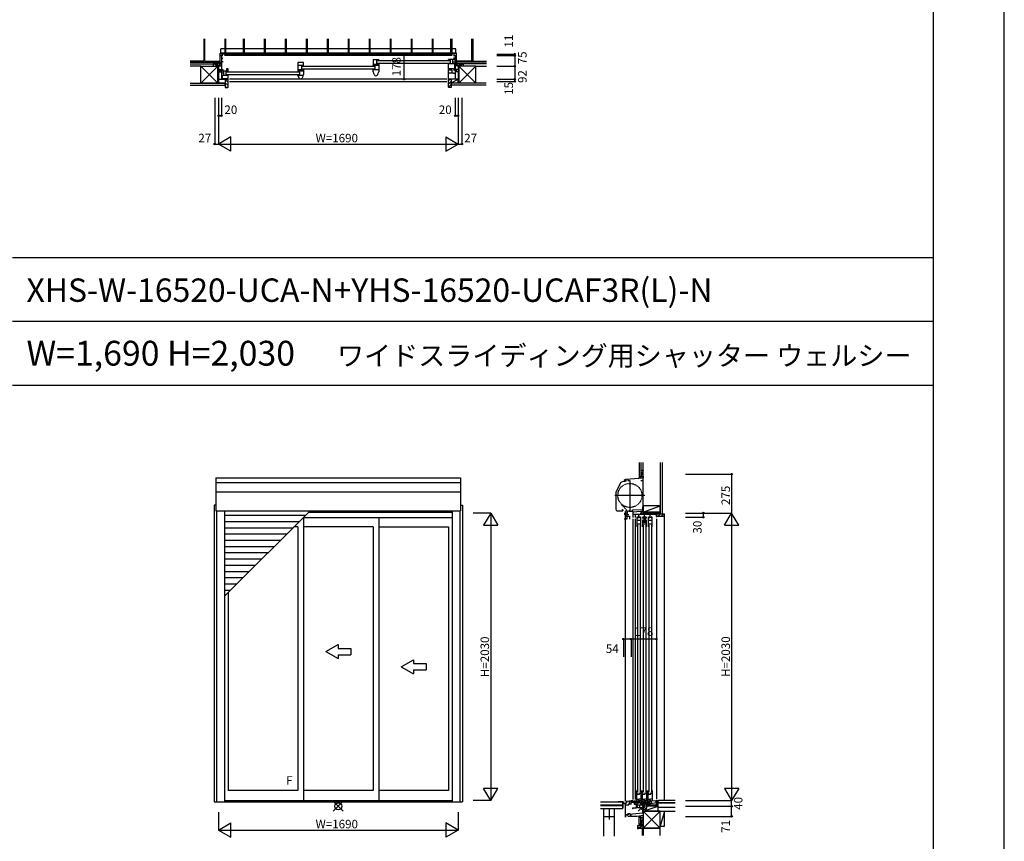
# Model space of a CAD drawing. Extents: x 0 to 27500, y 0 to 20000.
# Drawn here: x 20552 to 27500, y 8880 to 14679 of the extents above; entities that cross this region are included whole.
import ezdxf
from ezdxf.enums import TextEntityAlignment as Align

# ---------------------------------------------------------------- set-up
doc = ezdxf.new("R2010")
doc.units = 0
for name, pattern in [('HASENP', [3.5, 2.5, -1]), ('ITTENSAP', [5.5, 3, -1, 0.5, -1]), ('NITENSAP', [7.5, 3, -1, 0.5, -1.5, 0.5, -1]), ('PHANTOM', [15.5, 8, -1.5, 1.5, -1.5, 1.5, -1.5])]:
    doc.linetypes.add(name, pattern=pattern)
doc.layers.get('0').update_dxf_attribs({"linetype": 'CONTINUOUS'})
for name, color, linetype in [('YKK_A1', 4, 'CONTINUOUS'), ('YKK_B1', 4, 'CONTINUOUS'), ('YKK_B2', 5, 'CONTINUOUS'), ('YKK_C1', 4, 'CONTINUOUS'), ('YKK_C2', 5, 'CONTINUOUS'), ('YKK_F1', 7, 'CONTINUOUS'), ('YKK_IN', 1, 'CONTINUOUS'), ('YKK_N1', 2, 'CONTINUOUS'), ('YKK_Z1', 7, 'CONTINUOUS')]:
    doc.layers.add(name, color=color, linetype=linetype)
doc.styles.get("Standard").update_dxf_attribs({"font": 'txt.shx', "bigfont": 'bigfont.shx'})

msp = doc.modelspace()

# ---------------------------------------------------------------- linework, layer by layer
at = {"layer": 'YKK_A1'}
for p, q in [((21937, 11446.2), (23663, 11446.2)), ((21937, 11446.2), (21937, 11213)), ((21937, 11413.2), (23663, 11413.2)), ((23663, 11446.2), (23663, 11213)), ((21937, 11346.9), (23663, 11346.9)), ((21924, 11252.8), (21924, 9159.3)), ((21937, 11252.8), (21924, 11252.8)), ((21937, 11213), (23663, 11213)), ((21941, 11213), (21941, 9159.3)), ((21997, 11213), (21997, 9159.3)), ((22589.9, 11201.8), (23603, 11201.8)), ((22596.9, 11208.8), (23603, 11208.8)), ((23603, 11213), (23603, 9159.3)), ((23659, 11213), (23659, 9159.3)), ((23663, 11252.8), (23676, 11252.8)), ((23676, 11252.8), (23676, 9159.3)), ((22566.9, 11178.8), (21997, 11178.8)), ((22522.9, 11134.8), (21997, 11134.8)), ((22552.9, 11164.8), (23603, 11164.8)), ((22554.6, 11164.8), (22554.6, 9166.8)), ((23085.4, 11164.8), (23085.4, 9166.8)), ((22478.9, 11090.8), (21997, 11090.8)), ((22514.6, 11098.8), (22486.9, 11098.8)), ((22514.6, 11098.8), (22514.6, 9237.8)), ((23045.4, 11098.8), (22554.6, 11098.8)), ((23045.4, 11098.8), (23045.4, 9237.8)), ((23085.4, 11098.8), (23577, 11098.8)), ((23577, 11098.8), (23577, 9237.8)), ((22434.9, 11046.8), (21997, 11046.8)), ((22390.9, 11002.8), (21997, 11002.8)), ((22346.9, 10958.8), (21997, 10958.8)), ((22302.9, 10914.8), (21997, 10914.8)), ((22258.9, 10870.8), (21997, 10870.8)), ((22214.9, 10826.8), (21997, 10826.8)), ((22170.9, 10782.8), (21997, 10782.8)), ((22126.9, 10738.8), (21997, 10738.8)), ((22082.9, 10694.8), (21997, 10694.8)), ((22038.9, 10650.8), (21997, 10650.8)), ((22023, 10634.9), (22023, 9237.8)), ((22514.6, 9237.8), (22023, 9237.8)), ((23045.4, 9237.8), (22554.6, 9237.8)), ((23577, 9237.8), (23085.4, 9237.8)), ((21924, 9159.3), (23676, 9159.3)), ((21997, 9166.8), (23603, 9166.8))]:
    msp.add_line(p, q, dxfattribs=at)
at = {"layer": 'YKK_A1', "color": 4}
msp.add_line((21997, 10608.9), (22601.1, 11213), dxfattribs=at)
at = {"layer": 'YKK_A1', "linetype": 'Continuous'}
for p, q in [((22713.4, 10219.1), (22800, 10269.1)), ((22713.4, 10219.1), (22800, 10169.1)), ((22800, 10269.1), (22800, 10241.6)), ((22800, 10241.6), (22888.4, 10241.6)), ((22888.4, 10241.6), (22888.4, 10196.6)), ((22800, 10196.6), (22800, 10169.1)), ((22800, 10196.6), (22888.4, 10196.6)), ((23244.6, 10111.6), (23331.2, 10161.6)), ((23331.2, 10161.6), (23331.2, 10134.1)), ((23244.6, 10111.6), (23331.2, 10061.6)), ((23331.2, 10134.1), (23419.6, 10134.1)), ((23331.2, 10089.1), (23331.2, 10061.6)), ((23331.2, 10089.1), (23419.6, 10089.1)), ((23419.6, 10134.1), (23419.6, 10089.1))]:
    msp.add_line(p, q, dxfattribs=at)
at = {"layer": 'YKK_B1'}
for p, q in [((21986, 14425.5), (21971, 14425.5)), ((21971, 14425.5), (21971, 14422.5)), ((21975, 14425.5), (21975, 14258.5)), ((21975, 14407.5), (21985.9, 14407.5)), ((23623.5, 14436.5), (21976.5, 14436.5)), ((23604, 14425.5), (21996, 14425.5)), ((23045.4, 14397.5), (23085.4, 14397.5)), ((23045.4, 14397.5), (23045.4, 14360.7)), ((23070.4, 14397.5), (23070.4, 14365.5)), ((23073.4, 14390.5), (23589, 14390.5)), ((23085.4, 14394.5), (23085.4, 14397.5)), ((23620, 14397.5), (23577, 14397.5)), ((23577, 14394.5), (23577, 14397.5)), ((23578.5, 14394.5), (23577, 14394.5)), ((23592, 14366.5), (23592, 14397.5)), ((23608, 14366.5), (23608, 14397.5)), ((23614, 14425.5), (23629, 14425.5)), ((23625, 14407.5), (23614.1, 14407.5)), ((23620, 14393.8), (23620, 14397.5)), ((23625, 14425.5), (23625, 14258.5)), ((23629, 14425.5), (23629, 14422.5)), ((21928, 14352.5), (21975, 14352.5)), ((21928, 14350.5), (21928, 14352.5)), ((21955, 14328.7), (21975, 14328.7)), ((21966.2, 14310.5), (21966.2, 14328.7)), ((21966.2, 14324.5), (21970.4, 14328.7)), ((21966.2, 14318.8), (21975, 14327.6)), ((21966.2, 14313.1), (21975, 14321.9)), ((21969.2, 14310.5), (21975, 14316.3)), ((21987, 14381.5), (21975, 14381.5)), ((21975, 14326.5), (21985, 14326.5)), ((21977.4, 14322.5), (21977.4, 14326.5)), ((21979.9, 14322.5), (21977.4, 14322.5)), ((21980, 14317.5), (22023, 14317.5)), ((21980, 14313.8), (21980, 14317.5)), ((21985, 14322.5), (21982.5, 14322.5)), ((21985, 14326.5), (21985, 14322.5)), ((21992, 14286.5), (21992, 14317.5)), ((22008, 14286.5), (22008, 14317.5)), ((22011, 14332.5), (22011, 14317.5)), ((22023, 14332.5), (22011, 14332.5)), ((22021.5, 14314.5), (22023, 14314.5)), ((22023, 14314.5), (22023, 14332.5)), ((22554.6, 14377.7), (22514.6, 14377.7)), ((22514.6, 14377.7), (22514.6, 14320.7)), ((22514.6, 14357.5), (22554.6, 14357.5)), ((22516.8, 14320.7), (22514.6, 14320.7)), ((22536.4, 14317.5), (22514.6, 14317.5)), ((22514.6, 14317.5), (22514.6, 14314.5)), ((22519.8, 14320.7), (22522, 14320.7)), ((22522, 14325.5), (22522, 14320.7)), ((22554.6, 14325.5), (22522, 14325.5)), ((22522, 14320.9), (22527.3, 14320.9)), ((22524.4, 14321.7), (22528.6, 14321.3)), ((22527.3, 14320.9), (22532.6, 14320.5)), ((22528.6, 14321.3), (22536.4, 14321.3)), ((22529.6, 14285.5), (22529.6, 14317.5)), ((22536.4, 14321.3), (22536.4, 14317.5)), ((22536.4, 14319.3), (22554.6, 14319.3)), ((22539.6, 14357.5), (22539.6, 14325.5)), ((22542.6, 14350.5), (23057.4, 14350.5)), ((22542.6, 14332.5), (23057.4, 14332.5)), ((22554.6, 14354.5), (22554.6, 14377.7)), ((22554.6, 14328.5), (22554.6, 14325.5)), ((22554.6, 14322.3), (22554.6, 14291.5)), ((23069.8, 14363.2), (23045.4, 14363.2)), ((23045.4, 14357.5), (23085.4, 14357.5)), ((23045.4, 14354.5), (23045.4, 14357.5)), ((23045.4, 14310.6), (23045.4, 14328.5)), ((23045.4, 14328.5), (23046.9, 14328.5)), ((23085.4, 14325.5), (23045.4, 14325.5)), ((23060.4, 14325.5), (23060.4, 14357.5)), ((23062.4, 14360.5), (23062.4, 14363.2)), ((23064.6, 14360.5), (23062.4, 14360.5)), ((23067.6, 14360.5), (23081.8, 14360.5)), ((23085.4, 14365.5), (23069.8, 14365.5)), ((23069.8, 14365.5), (23069.8, 14360.5)), ((23073.4, 14372.5), (23589, 14372.5)), ((23073.6, 14363.3), (23085.4, 14363.3)), ((23083.9, 14368.5), (23085.4, 14368.5)), ((23085.4, 14368.5), (23085.4, 14365.5)), ((23085.4, 14363.3), (23085.4, 14310.6)), ((23577, 14331.8), (23577, 14368.5)), ((23620, 14366.5), (23577, 14366.5)), ((23620, 14331.8), (23577, 14331.8)), ((23577.2, 14258.5), (23577.2, 14328.6)), ((23577.2, 14324.6), (23602.2, 14324.6)), ((23602.2, 14324.6), (23602.2, 14304.2)), ((23613, 14381.5), (23625, 14381.5)), ((23615, 14326.5), (23615, 14322.5)), ((23625, 14326.5), (23615, 14326.5)), ((23615, 14322.5), (23617.5, 14322.5)), ((23620, 14368.5), (23620, 14331.8)), ((23620.1, 14322.5), (23622.6, 14322.5)), ((23622.6, 14322.5), (23622.6, 14326.5)), ((23672, 14352.5), (23625, 14352.5)), ((23645, 14328.7), (23625, 14328.7)), ((23633.8, 14318.8), (23625, 14327.6)), ((23633.8, 14313.1), (23625, 14321.9)), ((23630.8, 14310.5), (23625, 14316.3)), ((23633.8, 14324.5), (23629.6, 14328.7)), ((23633.8, 14310.5), (23633.8, 14328.7)), ((23672, 14350.5), (23672, 14352.5)), ((21955, 14310.5), (21975, 14310.5)), ((21955, 14262.5), (21955, 14258.5)), ((21955, 14258.5), (22023, 14258.5)), ((21987, 14301.4), (21975, 14301.4)), ((21980, 14288.5), (21980, 14263.8)), ((21980, 14286.5), (22023, 14286.5)), ((21980, 14263.8), (22023, 14263.8)), ((22011, 14310.5), (22526.6, 14310.5)), ((22011, 14292.5), (22526.6, 14292.5)), ((22023, 14263.8), (22023, 14288.5)), ((23567, 14259.8), (22033, 14259.8)), ((22514.6, 14285.5), (22514.6, 14288.5)), ((22514.6, 14288.5), (22516.1, 14288.5)), ((22553.1, 14285.5), (22514.6, 14285.5)), ((23645, 14258.5), (23577, 14258.5)), ((23577.2, 14304.2), (23613, 14304.2)), ((23613, 14304.2), (23613, 14301.4)), ((23613, 14301.4), (23625, 14301.4)), ((23645, 14310.5), (23625, 14310.5)), ((23645, 14262.5), (23645, 14258.5)), ((22033, 14243.5), (23567, 14243.5))]:
    msp.add_line(p, q, dxfattribs=at)
for centre, radius, start, end in [((22613.5, 14321.3), 105.2, 199.89686, 208.54327), ((22548.3, 14287.9), 32.1, 211.75591, 227.74727), ((22534, 14272.7), 11.1, 229.79176, 310.20824), ((22519.6, 14287.9), 32.1, 312.25273, 328.24409), ((22492, 14303.4), 63.7, 329.47954, 349.24795), ((23107.4, 14325.3), 63.7, 193.33788, 210.52046), ((23079.8, 14309.9), 32.1, 211.75591, 227.74727), ((23065.4, 14294.6), 11.1, 229.79176, 310.20824), ((23051.1, 14309.9), 32.1, 312.25273, 328.24409), ((23023.4, 14325.3), 63.7, 329.47954, 346.66212)]:
    msp.add_arc(centre, radius, start, end, dxfattribs=at)
at = {"layer": 'YKK_B2'}
for p, q in [((21972.2, 14380.5), (21963.3, 14371.6)), ((21963.3, 14380.5), (21973.3, 14380.5)), ((21963.3, 14368.5), (21963.3, 14380.5)), ((21966.5, 14380.5), (21963.3, 14377.3)), ((21963.3, 14370.5), (21973.3, 14370.5)), ((21973.5, 14376.2), (21967.8, 14370.5)), ((23636.7, 14370.5), (23626.5, 14370.5)), ((23626.7, 14377.3), (23629.9, 14380.5)), ((23626.7, 14371.6), (23635.6, 14380.5)), ((23636.7, 14380.5), (23626.7, 14380.5)), ((23631.2, 14370.5), (23636.7, 14376)), ((23636.7, 14368.5), (23636.7, 14380.5)), ((22003, 14258.5), (22003, 14201.5)), ((22023, 14258.5), (22003, 14258.5)), ((22003, 14258.5), (22003, 14230.5)), ((22023, 14236.1), (22003, 14256.1)), ((22023, 14203.5), (22023, 14258.5)), ((23577, 14258.5), (23597, 14258.5)), ((23577, 14203.5), (23577, 14258.5)), ((23577, 14247.4), (23588.1, 14258.5)), ((23577, 14224.8), (23597, 14244.8)), ((23597, 14258.5), (23597, 14201.5)), ((23597, 14258.5), (23597, 14230.5)), ((22023, 14213.5), (22003, 14233.5)), ((22003, 14218), (22003, 14230.5)), ((22012.3, 14201.5), (22003, 14210.8)), ((22003, 14201.5), (22021, 14201.5)), ((23577.3, 14202.5), (23597, 14222.2)), ((23597, 14201.5), (23579, 14201.5)), ((23597, 14218), (23597, 14230.5))]:
    msp.add_line(p, q, dxfattribs=at)
at = {"layer": 'YKK_B2', "extrusion": (0, 0, -1), "flags": 128}
msp.add_lwpolyline([(-22023, 14203.5), (-22023, 14203.2), (-22022.9, 14202.8), (-22022.7, 14202.5), (-22022.5, 14202.2), (-22022.3, 14202), (-22022, 14201.8), (-22021.7, 14201.6), (-22021.3, 14201.5), (-22021, 14201.5)], dxfattribs=at)
at = {"layer": 'YKK_B2', "flags": 128}
msp.add_lwpolyline([(23577, 14203.5), (23577, 14203.2), (23577.1, 14202.8), (23577.3, 14202.5), (23577.5, 14202.2), (23577.7, 14202), (23578, 14201.8), (23578.3, 14201.6), (23578.7, 14201.5), (23579, 14201.5)], dxfattribs=at)
at = {"layer": 'YKK_C1'}
for p, q in [((24950.5, 11471.8), (24952.5, 11471.8)), ((24950.5, 11401.1), (24950.5, 11471.8)), ((24793, 11411.2), (24760, 11349.2)), ((24798, 11415.1), (24793, 11411.2)), ((24828.2, 11423.3), (24798, 11415.1)), ((24829.2, 11421.7), (24816.1, 11418.2)), ((24818.7, 11427.5), (24820.1, 11430.2)), ((24820.1, 11430.2), (24828.1, 11435.5)), ((24825.2, 11431.4), (24828.2, 11431.4)), ((24828.1, 11435.5), (24950.5, 11446.2)), ((24828.2, 11431.4), (24828.2, 11423.3)), ((24829.2, 11435.6), (24829.2, 11421.7)), ((24844.5, 11436.9), (24844.5, 11426.1)), ((24844.5, 11426.1), (24854.7, 11426.1)), ((24935.4, 11426.7), (24950.5, 11426.7)), ((24952.5, 11401.1), (24950.5, 11401.1)), ((24760, 11349.2), (24758.8, 11344.5)), ((24758.8, 11344.5), (24758.8, 11223)), ((24758.8, 11223), (24761.8, 11215.9)), ((24761.8, 11215.9), (24768.8, 11213)), ((24768.8, 11213), (24808.5, 11213)), ((24804.8, 11213), (24804.8, 11222.6)), ((24804.8, 11222.6), (24808.5, 11222.6)), ((24808.5, 11220.1), (24808.5, 11222.6)), ((24808.5, 11216.1), (24808.5, 11213)), ((24822.8, 11183.2), (24822.8, 11196.8)), ((24829.5, 11183.2), (24829.5, 11195.7)), ((24837.5, 11195.7), (24829.5, 11195.7)), ((24830.8, 11212.1), (24834.4, 11212.1)), ((24833.1, 11215.6), (24834.2, 11217.4)), ((24833.1, 11212.1), (24833.1, 11215.6)), ((24834.2, 11217.4), (24835.3, 11217.9)), ((24834.4, 11212.1), (24835.3, 11211.2)), ((24834.6, 11219.1), (24836.2, 11216.3)), ((24835.3, 11211.2), (24837.5, 11211.2)), ((24837.5, 11211.2), (24837.5, 11183.2)), ((24837.5, 11187.2), (24849.8, 11187.2)), ((24852, 11212.5), (24849.5, 11212.5)), ((24849.5, 11208.8), (24849.5, 11212.5)), ((24881.7, 11208.8), (24849.5, 11208.8)), ((24849.8, 11187.2), (24849.8, 11185.7)), ((24856, 11212.5), (24858.5, 11212.5)), ((24858.5, 11208.8), (24858.5, 11212.5)), ((24875.5, 11218.7), (24947.5, 11222.5)), ((24875.5, 11208.8), (24875.5, 11218.7)), ((24934.7, 11206.8), (24877.5, 11201.8)), ((24877.5, 11201.8), (24877.5, 11164.8)), ((24877.5, 11188.8), (25044.5, 11188.8)), ((24895.5, 11188.8), (24895.5, 11164.8)), ((24921.5, 11161.8), (24921.5, 11188.8)), ((24933.2, 11189.7), (24941.9, 11198.3)), ((24933.2, 11196.8), (24933.2, 11188.8)), ((24936.5, 11196.8), (24933.2, 11196.8)), ((24933.2, 11195.4), (24934.7, 11196.8)), ((24952.5, 11206.8), (24934.7, 11206.8)), ((24936.5, 11206.8), (24936.5, 11196.8)), ((24936.5, 11201.1), (24939.4, 11201.1)), ((24936.5, 11198.7), (24939, 11201.1)), ((24938, 11188.8), (24946, 11196.8)), ((24939.4, 11201.1), (24939.4, 11198.3)), ((24939.4, 11198.3), (24945.3, 11198.3)), ((24943.7, 11188.8), (24948.6, 11193.8)), ((24945.3, 11196.8), (24945.3, 11198.3)), ((24948.6, 11196.8), (24945.3, 11196.8)), ((24952.5, 11240.8), (24947.5, 11240.8)), ((24947.5, 11240.8), (24947.5, 11215.3)), ((24948.6, 11188.8), (24948.6, 11196.8)), ((24950.5, 11252.8), (24952.5, 11252.8)), ((24950.5, 11240.8), (24950.5, 11252.8)), ((24952.5, 11231.8), (24950.5, 11231.8)), ((24950.5, 11231.8), (24950.5, 11206.8)), ((24961.5, 11161.8), (24961.5, 11188.8)), ((24974.4, 11196.6), (24974.4, 11188.8)), ((24974.4, 11191.9), (24979.1, 11196.6)), ((24990.2, 11196.6), (24974.4, 11196.6)), ((24977, 11188.8), (24984.8, 11196.6)), ((24982.6, 11188.8), (24990.2, 11196.4)), ((24988.3, 11188.8), (24990.2, 11190.8)), ((24990.2, 11188.8), (24990.2, 11196.6)), ((25001.5, 11161.8), (25001.5, 11188.8)), ((25021.7, 11196.8), (25021.7, 11188.8)), ((25042, 11196.8), (25044.5, 11196.8)), ((25044.5, 11196.8), (25044.5, 11166.8)), ((24831.4, 11183.2), (24822.8, 11183.2)), ((24822.8, 11159.1), (24827.9, 11159.3)), ((24822.8, 11151.8), (24822.8, 11159.1)), ((24823.5, 11151.8), (24823.6, 9164.3)), ((24824.8, 11183.2), (24824.8, 11168.2)), ((24824.8, 11168.2), (24826.7, 11168.2)), ((24827.9, 11159.3), (24827.9, 11174.3)), ((24827.9, 11174.3), (24829.5, 11174.3)), ((24827.9, 11159.3), (24837.5, 11159.3)), ((24829, 11159.3), (24829, 11155.3)), ((24829, 11155.3), (24831.8, 11155.3)), ((24829.5, 11174.3), (24833.5, 11174.7)), ((24831.3, 11185.3), (24835.7, 11185.3)), ((24833.5, 11185.3), (24833.5, 11174.7)), ((24833.5, 11174.7), (24837.6, 11174.3)), ((24834.7, 11155.3), (24837.5, 11155.3)), ((24837.5, 11183.2), (24835.7, 11183.2)), ((24837.5, 11155.3), (24837.5, 11174.3)), ((24837.6, 11174.3), (24855.6, 11174.3)), ((24855.6, 11174.3), (24855.6, 11154.6)), ((24880.7, 11185.4), (24877.5, 11185.4)), ((24877.5, 11154.8), (24877.5, 9175.5)), ((24893.5, 11185.4), (24898.6, 11185.4)), ((24895.5, 11154.8), (24895.5, 9175.5)), ((24907, 11170.8), (24907, 11098.8)), ((24907, 11163.4), (24915.2, 11163.4)), ((24907, 11146.3), (24936, 11146.3)), ((24907, 11120.2), (24936, 11120.2)), ((24911.8, 11163.4), (24911.8, 11170.8)), ((24911.8, 11170.8), (24915.2, 11170.8)), ((24915.2, 11170.8), (24915.2, 11168.6)), ((24915.2, 11163.4), (24915.2, 11165.6)), ((24925.2, 11185.3), (24918.8, 11185.3)), ((24931.2, 11170.8), (24927.8, 11170.8)), ((24927.8, 11170.8), (24927.8, 11168.6)), ((24927.8, 11163.4), (24927.8, 11165.6)), ((24936, 11163.4), (24927.8, 11163.4)), ((24931.2, 11163.4), (24931.2, 11170.8)), ((24936, 11098.8), (24936, 11170.8)), ((24947, 11170.8), (24947, 11157.1)), ((24947, 11163.4), (24955.3, 11163.4)), ((24947, 11148.1), (24947, 11098.8)), ((24947, 11131.6), (24976, 11131.6)), ((24947, 11120.5), (24976, 11120.5)), ((24951.8, 11170.8), (24955.2, 11170.8)), ((24951.8, 11163.4), (24951.8, 11170.8)), ((24955.2, 11170.8), (24955.2, 11168.6)), ((24955.2, 11163.4), (24955.2, 11165.6)), ((24955.3, 11163.4), (24955.3, 11142.6)), ((24955.3, 11142.6), (24967.8, 11142.6)), ((24956.3, 11142.6), (24956.3, 11131.6)), ((24966.8, 11142.6), (24966.8, 11131.6)), ((24971.2, 11170.8), (24967.8, 11170.8)), ((24967.8, 11170.8), (24967.8, 11168.6)), ((24967.8, 11163.4), (24967.8, 11165.6)), ((24976, 11163.4), (24967.8, 11163.4)), ((24967.8, 11142.6), (24967.8, 11163.4)), ((24971.2, 11163.4), (24971.2, 11170.8)), ((24976, 11157.1), (24976, 11170.8)), ((24976, 11098.8), (24976, 11148.1)), ((24987, 11170.8), (24987, 11098.8)), ((24987, 11163.4), (24995.2, 11163.4)), ((24987, 11146.3), (25016, 11146.3)), ((24987, 11120.2), (25016, 11120.2)), ((24991.8, 11170.8), (24995.2, 11170.8)), ((24991.8, 11163.4), (24991.8, 11170.8)), ((24995.2, 11170.8), (24995.2, 11168.6)), ((24995.2, 11163.4), (24995.2, 11165.6)), ((24997.8, 11185.3), (25001.5, 11185.3)), ((25007.8, 11170.8), (25007.8, 11168.6)), ((25011.2, 11170.8), (25007.8, 11170.8)), ((25007.8, 11163.4), (25007.8, 11165.6)), ((25016, 11163.4), (25007.8, 11163.4)), ((25011.2, 11163.4), (25011.2, 11170.8)), ((25016, 11098.8), (25016, 11170.8)), ((25044.5, 11156.8), (25044.5, 9176.8)), ((24912.5, 11110.8), (24912.5, 9225.8)), ((24930.5, 11110.8), (24930.5, 9225.8)), ((24952.5, 11110.8), (24952.5, 9225.8)), ((24970.5, 11110.8), (24970.5, 9225.8)), ((24992.5, 11110.8), (24992.5, 9225.8)), ((25010.5, 11110.8), (25010.5, 9225.8)), ((24905.5, 9169.2), (24907, 9171.8)), ((24907, 9171.8), (24907, 9237.8)), ((24907, 9219.3), (24912.1, 9219.3)), ((24907, 9211.3), (24925.5, 9211.3)), ((24907, 9176.9), (24923.1, 9176.9)), ((24922.1, 9219.3), (24936, 9219.3)), ((24923.1, 9207.8), (24923.1, 9211.3)), ((24923.1, 9179.9), (24936, 9181.1)), ((24923.1, 9158.8), (24923.1, 9179.9)), ((24925.5, 9211.3), (24925.5, 9219.3)), ((24936, 9237.8), (24936, 9170.8)), ((24945.5, 9169.2), (24947, 9171.8)), ((24947, 9171.8), (24947, 9237.8)), ((24947, 9219.3), (24952.1, 9219.3)), ((24947, 9211.3), (24965.5, 9211.3)), ((24947, 9176.9), (24963.1, 9176.9)), ((24962.1, 9219.3), (24976, 9219.3)), ((24963.1, 9207.8), (24963.1, 9211.3)), ((24963.1, 9179.9), (24976, 9181.1)), ((24963.1, 9158.8), (24963.1, 9179.9)), ((24965.5, 9211.3), (24965.5, 9219.3)), ((24976, 9237.8), (24976, 9170.8)), ((24985.5, 9169.2), (24987, 9171.8)), ((24987, 9171.8), (24987, 9237.8)), ((24987, 9219.3), (24992.1, 9219.3)), ((24987, 9211.3), (25005.5, 9211.3)), ((24987, 9176.9), (25003.1, 9176.9)), ((25002.1, 9219.3), (25016, 9219.3)), ((25003.1, 9207.8), (25003.1, 9211.3)), ((25003.1, 9179.9), (25016, 9181.1)), ((25003.1, 9158.8), (25003.1, 9179.9)), ((25005.5, 9211.3), (25005.5, 9219.3)), ((25016, 9237.8), (25016, 9170.8)), ((24749.5, 9109.3), (24671.5, 9109.3)), ((24671.5, 9109.3), (24671.5, 9034.3)), ((24749.5, 9034.3), (24749.5, 9109.3)), ((24775.5, 9161.8), (24807.5, 9161.8)), ((24807.5, 9161.8), (24807.5, 9115.8)), ((24812.5, 9161.8), (24812.5, 9151.3)), ((24817.5, 9146.3), (24828, 9146.3)), ((24828, 9162), (24854.3, 9164.3)), ((24828, 9152.1), (24835.9, 9152.1)), ((24828, 9068.8), (24828, 9152.1)), ((24828, 9138.3), (24851.5, 9138.3)), ((24835.9, 9152.1), (24835.9, 9162.7)), ((24851.5, 9143.3), (24868.5, 9143.3)), ((24851.5, 9138.3), (24851.5, 9143.3)), ((24854.3, 9164.3), (24866.5, 9164.3)), ((24854.5, 9143.3), (24854.5, 9164.3)), ((24871.7, 9164.8), (24866.5, 9164.8)), ((24866.5, 9143.3), (24866.5, 9164.8)), ((24901.4, 9152.5), (24866.5, 9152.5)), ((24871.5, 9164.8), (24871.5, 9160.9)), ((24871.5, 9160.9), (24873.1, 9160.9)), ((24879.2, 9165.6), (24871.7, 9164.8)), ((24877.5, 9114.8), (24904.2, 9117.1)), ((24877.5, 9109.8), (24877.5, 9114.8)), ((24880.5, 9109.8), (24877.5, 9109.8)), ((24878.2, 9165.5), (24878.2, 9156.8)), ((24878.2, 9156.8), (24885.3, 9156.8)), ((24883.7, 9164.8), (24896.2, 9165.4)), ((24885.3, 9156.8), (24885.3, 9164.9)), ((24887.7, 9152.5), (24887.7, 9142.3)), ((24887.7, 9142.3), (24904.2, 9142.3)), ((24896.2, 9156.8), (24896.2, 9165.4)), ((24903.4, 9156.8), (24896.2, 9156.8)), ((24898.8, 9156.8), (24898.8, 9152.5)), ((24900.5, 9154.4), (24913.5, 9154.4)), ((24901.4, 9142.3), (24901.4, 9154.4)), ((24901.7, 9165.8), (24904, 9165.8)), ((24903.4, 9165.8), (24903.4, 9156.8)), ((24904.2, 9141.4), (24913.5, 9143)), ((24904.2, 9117.1), (24904.2, 9142.3)), ((24909.4, 9132.3), (24904.2, 9132.3)), ((24911, 9125.2), (24904.2, 9125.2)), ((24905.5, 9158.8), (24905.5, 9169.2)), ((24939.9, 9135), (24909.4, 9132.3)), ((24910.8, 9161.3), (24910.8, 9164.3)), ((24910.8, 9164.3), (24913.8, 9164.3)), ((24910.8, 9158.3), (24910.8, 9155.8)), ((24910.8, 9155.8), (24942.4, 9155.8)), ((24911, 9114.8), (24911, 9125.2)), ((24950.5, 9114.8), (24911, 9114.8)), ((24913.5, 9155.8), (24913.5, 9143)), ((24913.8, 9166.3), (24915.5, 9166.8)), ((24913.8, 9164.3), (24913.8, 9166.3)), ((24914.8, 9163.2), (24914.8, 9155.8)), ((24914.8, 9163.2), (24917.8, 9163.2)), ((24914.9, 9155.8), (24914.9, 9162.5)), ((24914.9, 9162.5), (24917.5, 9162.5)), ((24917.3, 9157.7), (24914.9, 9157.7)), ((24915.5, 9166.8), (24917.2, 9166.3)), ((24917.2, 9166.3), (24917.2, 9164.3)), ((24917.2, 9164.3), (24918.9, 9164.3)), ((24917.8, 9155.8), (24917.8, 9163.2)), ((24918.8, 9164.3), (24918.8, 9155.8)), ((24918.9, 9164.3), (24921.1, 9163.7)), ((24938, 9166.9), (24925.2, 9164.7)), ((24925.2, 9164.7), (24925.2, 9162.3)), ((24929.9, 9155.8), (24929.9, 9165.5)), ((24938.7, 9166.9), (24938, 9166.9)), ((24943.1, 9166.2), (24938.7, 9166.9)), ((24943.1, 9143.6), (24939.9, 9143.6)), ((24939.9, 9143.6), (24939.9, 9135)), ((24942.4, 9143.6), (24942.4, 9166.3)), ((24942.4, 9156), (24947.1, 9155.2)), ((24953.5, 9144.5), (24943.1, 9143.6)), ((24945.5, 9158.8), (24945.5, 9169.2)), ((24948.7, 9077.3), (24948.7, 9104.8)), ((24948.7, 9104.8), (24950.5, 9104.8)), ((24950.2, 9094.8), (24950.2, 9114.8)), ((24950.5, 9114.8), (24950.5, 9144.3)), ((24950.5, 9126.8), (24955, 9126.8)), ((24950.8, 9164.3), (24953.8, 9164.3)), ((24950.8, 9161.3), (24950.8, 9164.3)), ((24950.8, 9158.3), (24950.8, 9155.8)), ((24950.8, 9155.8), (24982.4, 9155.8)), ((24953.5, 9144.5), (24953.5, 9155.8)), ((24979.9, 9144.6), (24953.5, 9144.6)), ((24953.8, 9166.3), (24955.5, 9166.8)), ((24953.8, 9164.3), (24953.8, 9166.3)), ((24954.8, 9163.2), (24954.8, 9155.8)), ((24954.8, 9163.2), (24957.8, 9163.2)), ((24954.9, 9155.8), (24954.9, 9162.5)), ((24954.9, 9162.5), (24957.5, 9162.5)), ((24957.3, 9157.7), (24954.9, 9157.7)), ((24955.5, 9166.8), (24957.2, 9166.3)), ((24957.2, 9166.3), (24957.2, 9164.3)), ((24957.2, 9164.3), (24958.9, 9164.3)), ((24957.8, 9155.8), (24957.8, 9163.2)), ((24958.8, 9164.3), (24958.8, 9155.8)), ((24958.9, 9164.3), (24961.1, 9163.7)), ((24978, 9166.9), (24965.2, 9164.7)), ((24965.2, 9164.7), (24965.2, 9162.3)), ((24969.9, 9155.8), (24969.9, 9165.5)), ((24978.7, 9166.9), (24978, 9166.9)), ((24983.1, 9166.2), (24978.7, 9166.9)), ((24979.9, 9141.6), (24985.7, 9147.3)), ((24979.9, 9126.8), (24979.9, 9147.3)), ((24979.9, 9147.3), (25004.2, 9147.3)), ((24979.9, 9137.3), (24998.5, 9137.3)), ((24981.4, 9137.3), (24991.4, 9147.3)), ((24982.4, 9147.3), (24982.4, 9166.3)), ((24982.4, 9156), (24987.1, 9155.2)), ((24985.5, 9158.8), (24985.5, 9169.2)), ((24987, 9137.3), (24997, 9147.3)), ((24990.8, 9161.3), (24990.8, 9164.3)), ((24990.8, 9164.3), (24993.8, 9164.3)), ((24990.8, 9158.3), (24990.8, 9155.8)), ((24990.8, 9155.8), (24998.8, 9155.8)), ((24992.7, 9137.3), (24998.5, 9143.2)), ((24993.8, 9166.3), (24995.5, 9166.8)), ((24993.8, 9164.3), (24993.8, 9166.3)), ((24994.7, 9147.3), (24994.7, 9155.8)), ((24994.8, 9163.2), (24994.8, 9155.8)), ((24994.8, 9163.2), (24997.8, 9163.2)), ((24994.9, 9155.8), (24994.9, 9162.5)), ((24994.9, 9162.5), (24997.5, 9162.5)), ((24997.3, 9157.7), (24994.9, 9157.7)), ((24995.5, 9166.8), (24997.2, 9166.3)), ((24996.6, 9147.4), (25010.1, 9149.8)), ((24997.2, 9166.3), (24997.2, 9164.3)), ((24997.2, 9164.3), (24998.9, 9164.3)), ((24997.8, 9155.8), (24997.8, 9163.2)), ((24998.5, 9147.3), (24998.5, 9126.8)), ((24998.5, 9137), (25044.5, 9137)), ((24998.8, 9164.3), (24998.8, 9155.8)), ((24998.9, 9164.3), (25001.1, 9163.7)), ((25004.2, 9147.3), (25044.5, 9154.4)), ((25040.6, 9165.1), (25005.6, 9162.1)), ((25010.1, 9148.7), (25010.1, 9162.5)), ((25010.1, 9158.3), (25013.1, 9158.6)), ((25039.1, 9157.3), (25040.1, 9160.8)), ((25039.8, 9160.8), (25044.5, 9161.6)), ((25040.6, 9160.9), (25040.6, 9165.1)), ((25043.2, 9166.8), (25059.5, 9166.8)), ((25044.5, 9126.8), (25044.5, 9166.8)), ((25059.5, 9167.8), (25059.5, 9164.3)), ((24671.5, 9054.3), (24749.5, 9054.3)), ((24822.5, 9053.8), (24831.9, 9053.8)), ((24826.4, 9055.8), (24826.4, 9068.8)), ((24826.4, 9068.8), (24835.3, 9068.8)), ((24948.1, 9077.3), (24828, 9066.8)), ((24828, 9066.8), (24828, 9053.8)), ((24861.5, 9069.7), (24861.5, 9056.8)), ((24861.5, 9056.8), (24909.5, 9056.8)), ((24909.5, 9056.8), (24950.5, 9063.8)), ((24952.5, 9077.3), (24948.1, 9077.3)), ((24952.5, 9094.8), (24948.7, 9094.8)), ((24952.5, 9083.8), (24948.7, 9083.8)), ((24952.5, 9094.8), (24950.2, 9094.8)), ((24950.5, 9077.3), (24950.5, 9055.8)), ((24950.5, 9055.8), (24952.5, 9055.8)), ((24950.5, 9055.8), (24952.5, 9055.8))]:
    msp.add_line(p, q, dxfattribs=at)
at = {"layer": 'YKK_C1', "linetype": 'ITTENSAP'}
for p, q in [((24858, 11427.4), (24858, 11214.8)), ((24964.3, 11321.1), (24751.8, 11321.1))]:
    msp.add_line(p, q, dxfattribs=at)
at = {"layer": 'YKK_C1', "linetype": 'PHANTOM'}
msp.add_line((24835.9, 11215.9), (24797.2, 11260.9), dxfattribs=at)
at = {"layer": 'YKK_C1', "linetype": 'NITENSAP'}
msp.add_circle((24858, 11321.1), 85, dxfattribs=at)
at = {"layer": 'YKK_C1'}
for centre, radius, start, end in [((24842.8, 11196.1), 20, 126.82461, 177.96194), ((24817.5, 9151.3), 5, 180, 270)]:
    msp.add_arc(centre, radius, start, end, dxfattribs=at)
at = {"layer": 'YKK_C2'}
for p, q in [((24934.5, 11453.7), (24922.5, 11453.7)), ((24922.5, 11444.9), (24931.4, 11453.7)), ((24922.5, 11450.5), (24925.8, 11453.7)), ((24922.5, 11453.7), (24922.5, 11443.7)), ((24927.5, 11444.2), (24932.5, 11449.2)), ((24932.5, 11453.7), (24932.5, 11444.6)), ((25044.6, 11171.8), (25044.6, 11191.8)), ((25044.6, 11184.9), (25051.5, 11191.8)), ((25044.6, 11191.8), (25098.6, 11191.8)), ((25054.1, 11171.8), (25074.1, 11191.8)), ((25076.7, 11171.8), (25096.7, 11191.8)), ((25098.6, 11191.8), (25098.6, 11173.8)), ((25098.6, 11191.8), (25101.6, 11191.8)), ((25101.6, 9166.8), (25101.6, 11191.8)), ((25096.6, 11171.8), (25044.6, 11171.8)), ((24922.5, 9047.3), (24922.5, 9057.3)), ((24922.5, 9048.4), (24931.4, 9057.3)), ((24922.5, 9054.1), (24925.8, 9057.3)), ((24934.5, 9047.3), (24922.5, 9047.3)), ((24927.1, 9047.3), (24932.5, 9052.7)), ((24932.5, 9047.3), (24932.5, 9057.3))]:
    msp.add_line(p, q, dxfattribs=at)
msp.add_arc((25096.6, 11173.8), 2, 270, 0, dxfattribs=at)
at = {"layer": 'YKK_F1', "color": 7}
for p, q in [((27500, 0), (27500, 20000)), ((27000, 0), (27000, 19500)), ((20500, 13000), (27000, 13000)), ((20500, 12550), (27000, 12550)), ((20500, 12100), (27000, 12100))]:
    msp.add_line(p, q, dxfattribs=at)
at = {"layer": 'YKK_IN', "linetype": 'Continuous'}
for p, q in [((22835.4, 9091.4), (22764.6, 9162.2)), ((22835.4, 9162.2), (22764.6, 9091.4)), ((24987.9, 9091.4), (24917.2, 9162.2)), ((24987.9, 9162.2), (24917.2, 9091.4))]:
    msp.add_line(p, q, dxfattribs=at)
for centre in [(22800, 9126.8), (24952.5, 9126.8)]:
    msp.add_circle(centre, 25, dxfattribs=at)
at = {"layer": 'YKK_N1', "linetype": 'Continuous'}
for p, q in [((23263.4, 14436.5), (23138.4, 14436.5)), ((23263.4, 14436.5), (23263.4, 14258.5)), ((23920, 14436.5), (24045, 14436.5)), ((23920, 14425.5), (24045, 14425.5)), ((24045, 14436.5), (24045, 14425.5)), ((23920, 14350.5), (24045, 14350.5)), ((24045, 14350.5), (24045, 14258.5)), ((23263.4, 14258.5), (23138.4, 14258.5)), ((23920, 14258.5), (24045, 14258.5)), ((24045, 14258.5), (24045, 14243.5)), ((23920, 14243.5), (24045, 14243.5)), ((21928, 14126.5), (21928, 13801.5)), ((21955, 14126.5), (21955, 13801.5)), ((21975, 14126.5), (21975, 14001.5)), ((23625, 14126.5), (23625, 14001.5)), ((23645, 14126.5), (23645, 13801.5)), ((23672, 14126.5), (23672, 13801.5)), ((21955, 14001.5), (21975, 14001.5)), ((23625, 14001.5), (23645, 14001.5)), ((22041.6, 13851.5), (21955, 13801.5)), ((22041.6, 13751.5), (22041.6, 13851.5)), ((23558.4, 13851.5), (23645, 13801.5)), ((23558.4, 13851.5), (23558.4, 13751.5)), ((21928, 13801.5), (21955, 13801.5)), ((21955, 13801.5), (23645, 13801.5)), ((22041.6, 13751.5), (21955, 13801.5)), ((23558.4, 13751.5), (23645, 13801.5)), ((23645, 13801.5), (23672, 13801.5)), ((25251, 11471.8), (25576, 11471.8)), ((25576, 11471.8), (25576, 11196.8)), ((23876, 11196.8), (23751, 11196.8)), ((23876, 11196.8), (23826, 11110.2)), ((23876, 11196.8), (23876, 9166.8)), ((23876, 11196.8), (23926, 11110.2)), ((25251, 11196.8), (25576, 11196.8)), ((25376, 11196.8), (25376, 11166.8)), ((25526, 11110.2), (25576, 11196.8)), ((25576, 11196.8), (25576, 9166.8)), ((25626, 11110.2), (25576, 11196.8)), ((25251, 11166.8), (25376, 11166.8)), ((23826, 11110.2), (23926, 11110.2)), ((25526, 11110.2), (25626, 11110.2)), ((24812.5, 10306.8), (24812.5, 10181.8)), ((25044.5, 10306.8), (24866.5, 10306.8)), ((24866.5, 10306.8), (24866.5, 10181.8)), ((25044.5, 10306.8), (25044.5, 10181.8)), ((23876, 9166.8), (23826, 9253.4)), ((23926, 9253.4), (23826, 9253.4)), ((23876, 9166.8), (23926, 9253.4)), ((25526, 9253.4), (25576, 9166.8)), ((25626, 9253.4), (25526, 9253.4)), ((25626, 9253.4), (25576, 9166.8)), ((23876, 9166.8), (23751, 9166.8)), ((25251, 9166.8), (25576, 9166.8)), ((25251, 9126.8), (25576, 9126.8)), ((25576, 9126.8), (25576, 9166.8)), ((25576, 9055.8), (25576, 9126.8)), ((21955, 9084.3), (21955, 8959.3)), ((23645, 9084.3), (23645, 8959.3)), ((25251, 9055.8), (25576, 9055.8)), ((21955, 8959.3), (22041.6, 9009.3)), ((22041.6, 8909.3), (22041.6, 9009.3)), ((23645, 8959.3), (23558.4, 9009.3)), ((23558.4, 9009.3), (23558.4, 8909.3)), ((21955, 8959.3), (23645, 8959.3)), ((21955, 8959.3), (22041.6, 8909.3)), ((23645, 8959.3), (23558.4, 8909.3))]:
    msp.add_line(p, q, dxfattribs=at)
at = {"layer": 'YKK_N1'}
for p, q in [((24045, 14425.5), (24045, 14350.5)), ((24866.5, 10306.8), (24812.5, 10306.8))]:
    msp.add_line(p, q, dxfattribs=at)
at = {"layer": 'YKK_N1', "linetype": 'Continuous'}
for centre in [(23263.4, 14436.5), (24045, 14436.5), (24045, 14425.5), (24045, 14350.5), (23263.4, 14258.5), (24045, 14258.5), (24045, 14243.5), (21955, 14001.5), (21975, 14001.5), (23625, 14001.5), (23645, 14001.5), (21928, 13801.5), (23672, 13801.5), (25576, 11471.8), (25376, 11196.8), (25376, 11166.8), (24812.5, 10306.8), (24866.5, 10306.8), (25044.5, 10306.8), (25576, 9126.8), (25576, 9055.8)]:
    msp.add_circle(centre, 5, dxfattribs=at)
at = {"layer": 'YKK_Z1'}
for p, q in [((21850.6, 14544.5), (21850.6, 14385.5)), ((21858.6, 14385.5), (21858.6, 14544.5)), ((21998.6, 14544.5), (21998.6, 14474)), ((22006.6, 14474), (22006.6, 14544.5)), ((22130, 14544.5), (22130, 14474)), ((22138, 14474), (22138, 14544.5)), ((22278, 14544.5), (22278, 14474)), ((22286, 14474), (22286, 14544.5)), ((22426, 14544.5), (22426, 14474)), ((22434, 14474), (22434, 14544.5)), ((22574, 14544.5), (22574, 14474)), ((22582, 14474), (22582, 14544.5)), ((22722, 14544.5), (22722, 14474)), ((22730, 14474), (22730, 14544.5)), ((22870, 14544.5), (22870, 14474)), ((22878, 14474), (22878, 14544.5)), ((23018, 14544.5), (23018, 14474)), ((23026, 14474), (23026, 14544.5)), ((23166, 14544.5), (23166, 14474)), ((23174, 14474), (23174, 14544.5)), ((23314, 14544.5), (23314, 14474)), ((23322, 14474), (23322, 14544.5)), ((23462, 14544.5), (23462, 14474)), ((23470, 14474), (23470, 14544.5)), ((23593.4, 14474), (23593.4, 14544.5)), ((23601.4, 14544.5), (23601.4, 14474)), ((23741.4, 14385.5), (23741.4, 14544.5)), ((23749.4, 14544.5), (23749.4, 14385.5)), ((23629, 14473.5), (21971, 14473.5)), ((21971, 14441.5), (21971, 14473.5)), ((23629, 14441.5), (23629, 14473.5)), ((21850.6, 14385.5), (21755, 14385.5)), ((21858.6, 14385.5), (21966, 14385.5)), ((21966, 14385.5), (21966, 14443.5)), ((21966, 14443.5), (21971, 14443.5)), ((23629, 14441.5), (21971, 14441.5)), ((23634, 14443.5), (23629, 14443.5)), ((23634, 14385.5), (23634, 14443.5)), ((23741.4, 14385.5), (23634, 14385.5)), ((23749.4, 14385.5), (23845, 14385.5)), ((21755, 14380.5), (21963.3, 14380.5)), ((21755, 14368.5), (21963.3, 14368.5)), ((21830, 14350.5), (21755, 14350.5)), ((21830, 14230.5), (21830, 14350.5)), ((21950, 14350.5), (21830, 14230.5)), ((21950, 14230.5), (21830, 14350.5)), ((21830, 14350.5), (21950, 14350.5)), ((21918.3, 14368.5), (21918.3, 14352.5)), ((21963.3, 14368.5), (21918.3, 14368.5)), ((21958.3, 14352.5), (21918.3, 14368.5)), ((21918.3, 14350.5), (21955, 14350.5)), ((21950, 14350.5), (21955, 14230.5)), ((21950, 14230.5), (21950, 14350.5)), ((21950, 14350.5), (21950, 14230.5)), ((21950, 14350.5), (21955, 14350.5)), ((21955, 14350.5), (21955, 14230.5)), ((21963.3, 14367.5), (21963.3, 14380.5)), ((21963.3, 14368.5), (21963.3, 14352.5)), ((21963.3, 14354.7), (21963.3, 14367.5)), ((21963.3, 14352.5), (21973.5, 14352.5)), ((23636.7, 14352.5), (23626.5, 14352.5)), ((23636.7, 14367.5), (23636.7, 14380.5)), ((23845, 14380.5), (23636.7, 14380.5)), ((23636.7, 14368.5), (23681.7, 14368.5)), ((23845, 14368.5), (23636.7, 14368.5)), ((23636.7, 14368.5), (23636.7, 14352.5)), ((23636.7, 14354.7), (23636.7, 14367.5)), ((23641.7, 14352.5), (23681.7, 14368.5)), ((23645, 14350.5), (23645, 14230.5)), ((23650, 14350.5), (23645, 14230.5)), ((23650, 14350.5), (23645, 14350.5)), ((23681.7, 14350.5), (23645, 14350.5)), ((23650, 14350.5), (23650, 14230.5)), ((23650, 14230.5), (23650, 14350.5)), ((23650, 14230.5), (23770, 14350.5)), ((23650, 14350.5), (23770, 14230.5)), ((23770, 14350.5), (23650, 14350.5)), ((23681.7, 14368.5), (23681.7, 14352.5)), ((23770, 14230.5), (23770, 14350.5)), ((23770, 14350.5), (23845, 14350.5)), ((21955, 14258.5), (22003, 14258.5)), ((21955, 14230.5), (21955, 14258.5)), ((23645, 14258.5), (23597, 14258.5)), ((23645, 14258.5), (23597, 14230.5)), ((23645, 14230.5), (23645, 14258.5)), ((21755, 14230.5), (22003, 14230.5)), ((21755, 14218), (22003, 14218)), ((21950, 14230.5), (21830, 14230.5)), ((22003, 14230.5), (21955, 14230.5)), ((23844.8, 14230.5), (23597, 14230.5)), ((23844.8, 14218), (23597, 14218)), ((24922.5, 11554.3), (24922.5, 11453.7)), ((24934.5, 11554.3), (24934.5, 11453.7)), ((24952.5, 11246.8), (24952.5, 11554.3)), ((25072.5, 11554.3), (25072.5, 11191.8)), ((25072.5, 11554.3), (25072.5, 11246.8)), ((25085, 11554.3), (25085, 11191.8)), ((24934.5, 11498.7), (24952.5, 11498.7)), ((24952.5, 11498.7), (24934.5, 11453.7)), ((24934.5, 11498.7), (24934.5, 11453.7)), ((24952.5, 11453.7), (24952.5, 11498.7)), ((24935.5, 11453.7), (24922.5, 11453.7)), ((24934.5, 11453.7), (24949.5, 11453.7)), ((24948.3, 11453.7), (24935.5, 11453.7)), ((24952.5, 11453.7), (24952.5, 11445)), ((24952.5, 11246.8), (24952.5, 11201.8)), ((24952.5, 11201.8), (25072.5, 11246.8)), ((25072.5, 11246.8), (24952.5, 11246.8)), ((24952.5, 11201.8), (24952.5, 11196.8)), ((24952.5, 11196.8), (25044.5, 11201.8)), ((25044.5, 11201.8), (24952.5, 11201.8)), ((24952.5, 11201.8), (25072.5, 11201.8)), ((24952.5, 11196.8), (25044.5, 11196.8)), ((25044.5, 11201.8), (25044.5, 11191.8)), ((25044.5, 11196.8), (25044.5, 11201.8)), ((25044.5, 11191.8), (25072.5, 11201.8)), ((25072.5, 11201.8), (25044.5, 11201.8)), ((25044.5, 11191.8), (25072.5, 11191.8)), ((25072.5, 11201.8), (25072.5, 11246.8)), ((25072.5, 11191.8), (25072.5, 11201.8)), ((25072.5, 11191.8), (25085, 11191.8)), ((24651.5, 9159.3), (24805.5, 9159.3)), ((24651.5, 9136.8), (24805.5, 9136.8)), ((24651.5, 9131.8), (24805.5, 9131.8)), ((24805.5, 9109.3), (24651.5, 9109.3)), ((24805.5, 9159.3), (24805.5, 9109.3)), ((24952.5, 9126.8), (24952.5, 9091.8)), ((25057.5, 9126.8), (24952.5, 9126.8)), ((24952.5, 9091.8), (25057.5, 9126.8)), ((25044.5, 9163.3), (25059.5, 9163.3)), ((25044.5, 9163.3), (25044.5, 9151.8)), ((25057.5, 9151.8), (25044.5, 9151.8)), ((25044.5, 9151.8), (25044.5, 9126.8)), ((25057.5, 9151.8), (25044.5, 9126.8)), ((25044.5, 9151.8), (25176.5, 9151.8)), ((25044.5, 9126.8), (25057.5, 9126.8)), ((25057.5, 9126.8), (25057.5, 9151.8)), ((25057.5, 9091.8), (25057.5, 9151.8)), ((25057.5, 9151.8), (25176.5, 9151.8)), ((25176.5, 9151.8), (25057.5, 9151.8)), ((25057.5, 9091.8), (25057.5, 9126.8)), ((25057.5, 9121.8), (25176.5, 9121.8)), ((25059.5, 9163.3), (25059.5, 9166.8)), ((25176.5, 9166.8), (25059.5, 9166.8)), ((24672.9, 8916.3), (24672.9, 9054.3)), ((24748.1, 8916.3), (24748.1, 9054.3)), ((24922.5, 9001.8), (24922.5, 9047.3)), ((24935.5, 9047.3), (24922.5, 9047.3)), ((24934.5, 9047.3), (24949.5, 9047.3)), ((24934.5, 9047.3), (24934.5, 9001.8)), ((24934.5, 9001.8), (24934.5, 9047.3)), ((24949.3, 9039), (24934.5, 9001.8)), ((24949.4, 9047.3), (24935.5, 9047.3)), ((24952.5, 9091.8), (25057.5, 9091.8)), ((24952.5, 9091.8), (24952.5, 8971.8)), ((24952.5, 9091.8), (25072.5, 8971.8)), ((24952.5, 8971.8), (25072.5, 9091.8)), ((25072.5, 9091.8), (24952.5, 9091.8)), ((24952.5, 9001.8), (24952.5, 9047.3)), ((25057.5, 9091.8), (25176.5, 9091.8)), ((25072.5, 8971.8), (25072.5, 9091.8)), ((25102.5, 9091.8), (25072.5, 8986.8)), ((25102.5, 8986.8), (25102.5, 9091.8)), ((24913.5, 8968.8), (24913.5, 8991)), ((24914, 8968.8), (24914, 8991)), ((24952.5, 8990.3), (24914, 8990.3)), ((24952.5, 8990.3), (24914, 8972.3)), ((24914, 8990.3), (24914, 8972.3)), ((24914, 8972.3), (24952.5, 8972.3)), ((24914.4, 8991.9), (24951.6, 8998.5)), ((24914.5, 8991.5), (24951.7, 8998)), ((24915, 8968.7), (24915.8, 8971.6)), ((24916.3, 8971.4), (24915.5, 8968.5)), ((24952.5, 8972.3), (24916.8, 8972.3)), ((24916.8, 8971.8), (24952.5, 8971.8)), ((24934.5, 9001.8), (24922.5, 9001.8)), ((24934.5, 9001.8), (24951, 9001.8)), ((24934.5, 9001.8), (24951, 9001.8)), ((24945.5, 8971.8), (24945.5, 8921.8)), ((24945.5, 8971.8), (24945.5, 8921.8)), ((24950.7, 9023.7), (24952, 9028.4)), ((24951.2, 9023.6), (24950.7, 9023.7)), ((24951.2, 9023.6), (24952, 9026.7)), ((24952, 8999), (24952, 9026.7)), ((24952.5, 9028.3), (24952.5, 8999)), ((24952.5, 8972.3), (24952.5, 8990.3)), ((24952.5, 8971.8), (24952.5, 8972.3)), ((24952.5, 8971.8), (24952.5, 8921.8)), ((24952.5, 8971.8), (25072.5, 8971.8)), ((25072.5, 8971.8), (24952.5, 8971.8)), ((25072.5, 8986.8), (25102.5, 8986.8)), ((25072.5, 8921.8), (25072.5, 8971.8))]:
    msp.add_line(p, q, dxfattribs=at)
at = {"layer": 'YKK_Z1', "linetype": 'HASENP'}
for p, q in [((21998.6, 14474), (21998.6, 14443.5)), ((22006.6, 14443.5), (22006.6, 14474)), ((22130, 14474), (22130, 14443.5)), ((22138, 14443.5), (22138, 14474)), ((22278, 14474), (22278, 14443.5)), ((22286, 14443.5), (22286, 14474)), ((22426, 14474), (22426, 14443.5)), ((22434, 14443.5), (22434, 14474)), ((22574, 14474), (22574, 14443.5)), ((22582, 14443.5), (22582, 14474)), ((22722, 14474), (22722, 14443.5)), ((22730, 14443.5), (22730, 14474)), ((22870, 14474), (22870, 14443.5)), ((22878, 14443.5), (22878, 14474)), ((23018, 14474), (23018, 14443.5)), ((23026, 14443.5), (23026, 14474)), ((23166, 14474), (23166, 14443.5)), ((23174, 14443.5), (23174, 14474)), ((23314, 14474), (23314, 14443.5)), ((23322, 14443.5), (23322, 14474)), ((23462, 14474), (23462, 14443.5)), ((23470, 14443.5), (23470, 14474)), ((23593.4, 14443.5), (23593.4, 14474)), ((23601.4, 14474), (23601.4, 14443.5)), ((23629, 14443.5), (21971, 14443.5))]:
    msp.add_line(p, q, dxfattribs=at)
at = {"layer": 'YKK_Z1', "linetype": 'ITTENSAP'}
msp.add_line((24710.5, 9113.4), (24710.5, 9034.5), dxfattribs=at)
at = {"layer": 'YKK_Z1', "linetype": 'HASENP'}
msp.add_circle((24852.2, 9065.4), 11.3, dxfattribs=at)
at = {"layer": 'YKK_Z1'}
for centre, radius, start, end in [((24914.5, 8991), 1, 100, 180), ((24914.5, 8968.8), 1, 180, 344.3465), ((24914.5, 8991), 0.5, 100, 180), ((24914.5, 8968.8), 0.5, 180, 344.3465), ((24916.8, 8971.3), 1, 90, 164.3465), ((24916.8, 8971.3), 0.5, 90, 164.3465), ((24951.5, 8999), 0.5, 280, 0), ((24951.5, 8999), 1, 280, 0), ((24952.3, 9028.3), 0.283, 0, 164.99911)]:
    msp.add_arc(centre, radius, start, end, dxfattribs=at)

# ---------------------------------------------------------------- texts
for s, height, p in [('XHS-W-16520-UCA-N+YHS-16520-UCAF3R(L)-N', 165, (20600, 12687.5)), ('W=1,690 H=2,030', 175, (20600, 12237.5))]:
    msp.add_text(s, height=height).set_placement(p)
at = {"color": 3}
msp.add_text('ワイドスライディング用シャッター ウェルシー', height=140, dxfattribs=at).set_placement((26844.9, 12237.5), align=Align.RIGHT)
at = {"layer": 'YKK_A1', "linetype": 'Continuous'}
msp.add_text('F', height=60, dxfattribs=at).set_placement((22432.1, 9279))
at = {"layer": 'YKK_N1', "linetype": 'Continuous'}
for s, p in [('11', (24033, 14482.4)), ('178', (23240.6, 14279.3)), ('75', (24129, 14364.1)), ('92', (24129, 14232.1)), ('15', (24033, 14148.7)), ('275', (25564, 11253.1)), ('30', (25364, 11051.8)), ('H=2030', (23864, 10038.6)), ('H=2030', (25564, 10039.7)), ('40', (25652.1, 9102.1)), ('71', (25564, 8939.6))]:
    msp.add_text(s, height=60, rotation=90, dxfattribs=at).set_placement(p)
for s, p in [('20', (21996.5, 14013.5)), ('20', (23509.5, 14013.5)), ('27', (21812.9, 13813.5)), ('W=1690', (22640, 13813.5)), ('27', (23688.5, 13813.5)), ('178', (24887.3, 10329.6)), ('54', (24687.9, 10209.1)), ('W=1690', (22640, 8971.3))]:
    msp.add_text(s, height=60, dxfattribs=at).set_placement(p)

doc.saveas('drawing.dxf')
